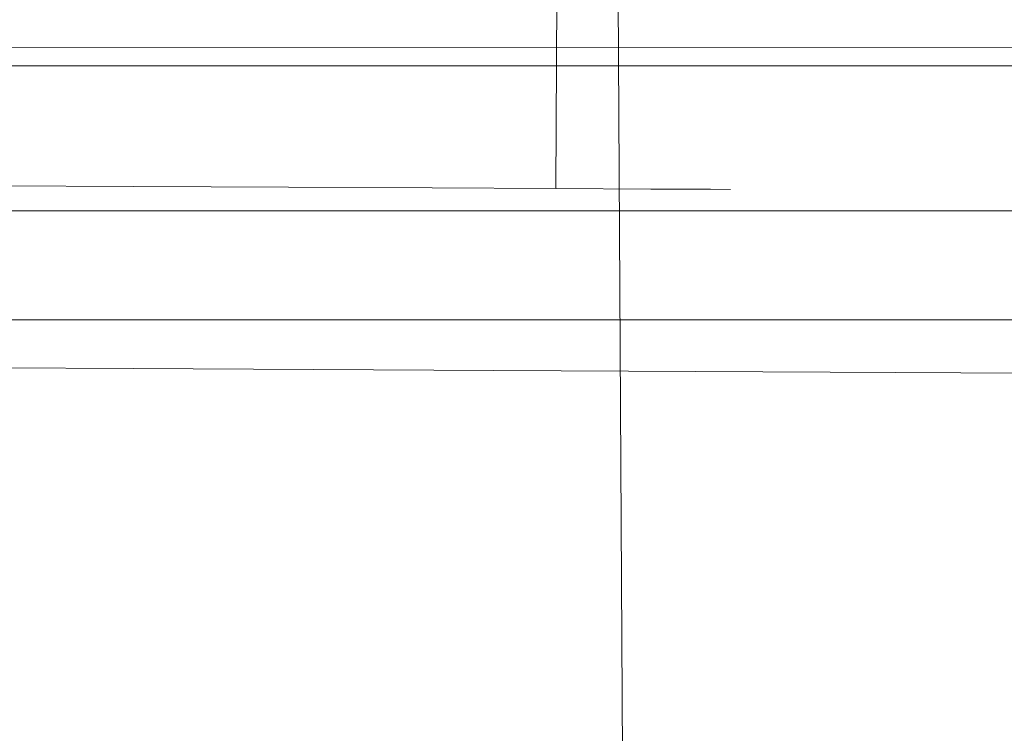
# Model space of a CAD drawing. Extents: x 3 to 803, y 40 to 840.
# Drawn here: x 695 to 701, y 58 to 62 of the extents above; entities that cross this region are included whole.
import ezdxf

# ---------------------------------------------------------------- set-up
doc = ezdxf.new("R2010")
doc.units = 0
doc.header["$LTSCALE"] = 500
doc.header["$MEASUREMENT"] = 0
for name, color, linetype in [('CHROM', 7, 'Continuous'), ('LISTWA_2', 7, 'Continuous'), ('ROLKI', 7, 'Continuous')]:
    doc.layers.add(name, color=color, linetype=linetype)

msp = doc.modelspace()

# ---------------------------------------------------------------- linework, layer by layer
at = {"layer": 'CHROM', "lineweight": 0}
for points, invisible_edges in [([(698.6841, 43.3737, 988.5345), (698.4816, 78.5941, 988.5345), (698.7111, 78.5954, 987.9675), (698.9053, 44.7996, 987.9677)], 11), ([(698.4816, 78.5941, 1004.8423), (698.6797, 44.1572, 1004.8423), (698.9064, 44.6007, 1005.4092), (698.7111, 78.5954, 1005.4092)], 11), ([(698.9053, 44.7996, 861.1987), (698.7111, 78.5954, 861.1986), (698.4816, 78.5942, 860.6317), (698.6841, 43.3737, 860.6317)], 15), ([(698.7111, 78.5954, 843.7569), (698.9064, 44.6006, 843.7569), (698.6797, 44.1572, 844.3238), (698.4816, 78.5942, 844.3238)], 15), ([(698.4816, 78.5942, 860.6317), (698.4816, 78.5942, 844.3238), (698.6797, 44.1572, 844.3238), (698.6841, 43.3737, 860.6317)], 15), ([(698.4816, 78.5941, 988.5345), (698.6841, 43.3737, 988.5345), (698.6797, 44.1572, 1004.8423), (698.4816, 78.5941, 1004.8423)], 15), ([(698.9053, 44.7996, 987.9677), (698.7111, 78.5954, 987.9675), (699.2648, 78.5986, 987.7328), (699.4508, 46.2274, 987.7328)], 15), ([(698.7111, 78.5954, 1005.4092), (698.9064, 44.6007, 1005.4092), (699.4576, 45.046, 1005.644), (699.2648, 78.5986, 1005.644)], 15), ([(699.4508, 46.2274, 861.4335), (699.2648, 78.5986, 861.4335), (698.7111, 78.5954, 861.1986), (698.9053, 44.7996, 861.1987)], 11), ([(699.2648, 78.5986, 843.5222), (699.4576, 45.046, 843.5222), (698.9064, 44.6006, 843.7569), (698.7111, 78.5954, 843.7569)], 11), ([(699.4508, 46.2274, 987.7328), (699.2648, 78.5986, 987.7328), (701.9806, 78.6142, 987.7328), (702.149, 49.31, 987.7328)], 15), ([(702.1558, 48.1286, 1005.644), (701.9806, 78.6142, 1005.644), (699.2648, 78.5986, 1005.644), (699.4576, 45.046, 1005.644)], 15), ([(699.4508, 46.2274, 861.4335), (702.149, 49.31, 861.4335), (701.9806, 78.6142, 861.4335), (699.2648, 78.5986, 861.4335)], 15), ([(702.1558, 48.1286, 843.5222), (699.4576, 45.046, 843.5222), (699.2648, 78.5986, 843.5222), (701.9806, 78.6142, 843.5222)], 15)]:
    msp.add_3dface(points, dxfattribs=dict(at, invisible_edges=invisible_edges))
at = {"layer": 'LISTWA_2', "lineweight": 0}
for points, invisible_edges in [([(773.4943, 61.7599, 1818.0978), (773.4943, 61.7599, 1814.2791), (39.9305, 61.6297, 1814.2791), (39.9305, 61.6297, 1818.0978)], 6), ([(773.4943, 61.7599, 1802.2527), (773.4943, 60.0745, 1802.2527), (39.9305, 60.0657, 1802.2527), (39.9305, 61.6297, 1802.2527)], 6), ([(773.4943, 61.7599, 1814.2791), (773.4943, 61.7599, 1809.748), (39.9305, 61.6297, 1809.748), (39.9305, 61.6297, 1814.2791)], 14), ([(773.4943, 61.7599, 1809.748), (773.4943, 61.7599, 1802.2527), (39.9305, 61.6297, 1802.2527), (39.9305, 61.6297, 1809.748)], 14), ([(773.4943, 60.0745, 1818.0978), (773.4943, 61.7599, 1818.0978), (39.9305, 61.6297, 1818.0978), (39.9305, 60.0657, 1818.0978)], 14), ([(773.4943, 61.7598, 29.3807), (39.9305, 61.6297, 29.3807), (39.9305, 61.6297, 33.1994), (773.4943, 61.7598, 33.1994)], 6), ([(773.4943, 61.7598, 45.2257), (39.9305, 61.6297, 45.2257), (39.9305, 60.0657, 45.2257), (773.4943, 60.0746, 45.2257)], 6), ([(773.4943, 61.7598, 33.1994), (39.9305, 61.6297, 33.1994), (39.9305, 61.6297, 37.7301), (773.4943, 61.7598, 37.7301)], 7), ([(773.4943, 61.7598, 37.7301), (39.9305, 61.6297, 37.7301), (39.9305, 61.6297, 45.2257), (773.4943, 61.7598, 45.2257)], 7), ([(773.4943, 60.0746, 29.3807), (39.9305, 60.0657, 29.3807), (39.9305, 61.6297, 29.3807), (773.4943, 61.7598, 29.3807)], 7), ([(773.4943, 61.6464, 1846.033), (773.4943, 61.6464, 1844.7776), (39.9305, 61.5243, 1844.7776), (39.9305, 61.5243, 1846.033)], 12), ([(773.4943, 61.6464, 1844.7776), (773.4943, 60.7487, 1844.7776), (39.9305, 60.6912, 1844.7776), (39.9305, 61.5243, 1844.7776)], 14), ([(773.4943, 60.7487, 1847.288), (773.4943, 61.6464, 1847.288), (39.9305, 61.5243, 1847.288), (39.9305, 60.6912, 1847.288)], 12), ([(773.4943, 61.6464, 1847.288), (773.4943, 61.6464, 1846.033), (39.9305, 61.5243, 1846.033), (39.9305, 61.5243, 1847.288)], 14), ([(773.4943, 61.6464, 1.4455), (39.9305, 61.5243, 1.4455), (39.9305, 61.5243, 2.7005), (773.4943, 61.6464, 2.7005)], 3), ([(773.4943, 61.6464, 2.7005), (39.9305, 61.5243, 2.7005), (39.9305, 60.6912, 2.7005), (773.4943, 60.7486, 2.7005)], 7), ([(773.4943, 60.7486, 0.1904), (39.9305, 60.6912, 0.1904), (39.9305, 61.5243, 0.1904), (773.4943, 61.6464, 0.1904)], 3), ([(773.4943, 61.6464, 0.1904), (39.9305, 61.5243, 0.1904), (39.9305, 61.5243, 1.4455), (773.4943, 61.6464, 1.4455)], 7), ([(773.4943, 53.7462, 1845.6057), (773.4943, 60.7487, 1846.033), (39.9305, 60.6912, 1846.033), (39.9305, 53.3799, 1845.6057)], 14), ([(773.4943, 60.7487, 1844.7776), (773.4943, 53.7462, 1844.3507), (39.9305, 53.3799, 1844.3507), (39.9305, 60.6912, 1844.7776)], 12), ([(773.4943, 60.7487, 1846.033), (773.4943, 60.7487, 1847.288), (39.9305, 60.6912, 1847.288), (39.9305, 60.6912, 1846.033)], 12), ([(773.4943, 53.7462, 1.8725), (39.9305, 53.3799, 1.8725), (39.9305, 60.6912, 1.4455), (773.4943, 60.7486, 1.4455)], 7), ([(773.4943, 60.7486, 2.7005), (39.9305, 60.6912, 2.7005), (39.9305, 53.3799, 3.1275), (773.4943, 53.7462, 3.1275)], 3), ([(773.4943, 60.7486, 1.4455), (39.9305, 60.6912, 1.4455), (39.9305, 60.6912, 0.1904), (773.4943, 60.7486, 0.1904)], 3), ([(773.4943, 60.0746, 33.1994), (39.9305, 60.0657, 33.1994), (39.9305, 60.0657, 29.3807), (773.4943, 60.0746, 29.3807)], 2), ([(773.4943, 60.0746, 45.2257), (39.9305, 60.0657, 45.2257), (39.9305, 55.2186, 45.2257), (773.4943, 55.7274, 45.2257)], 3), ([(773.4943, 56.3922, 33.1994), (39.9305, 55.8356, 33.1994), (39.9305, 60.0657, 33.1994), (773.4943, 60.0746, 33.1994)], 7), ([(773.4943, 60.0745, 1814.2791), (773.4943, 60.0745, 1818.0978), (39.9305, 60.0657, 1818.0978), (39.9305, 60.0657, 1814.2791)], 4), ([(773.4943, 60.0745, 1802.2527), (773.4943, 55.7274, 1802.2527), (39.9305, 55.2186, 1802.2527), (39.9305, 60.0657, 1802.2527)], 12), ([(773.4943, 56.3922, 1814.2791), (773.4943, 60.0745, 1814.2791), (39.9305, 60.0657, 1814.2791), (39.9305, 55.8356, 1814.2791)], 14)]:
    msp.add_3dface(points, dxfattribs=dict(at, invisible_edges=invisible_edges))
at = {"layer": 'ROLKI', "lineweight": 0}
for points, invisible_edges in [([(695.8336, 60.8934, 1819.4672), (694.8854, 60.8981, 1819.5951), (694.9073, 65.2494, 1819.5951), (695.8556, 65.2446, 1819.4672)], 11), ([(694.8854, 60.8981, 1826.8418), (695.8336, 60.8934, 1826.9695), (695.8556, 65.2446, 1826.9695), (694.9073, 65.2494, 1826.8418)], 11), ([(695.8336, 60.8934, 28.1186), (695.8557, 65.2446, 28.1186), (694.9073, 65.2494, 27.9908), (694.8854, 60.8981, 27.9908)], 13), ([(694.8854, 60.8981, 20.7441), (694.9073, 65.2494, 20.7441), (695.8557, 65.2446, 20.6163), (695.8336, 60.8934, 20.6163)], 13), ([(695.8336, 60.8934, 1826.9695), (696.7818, 60.8885, 1826.8418), (696.804, 65.2399, 1826.8418), (695.8556, 65.2446, 1826.9695)], 10), ([(696.7818, 60.8885, 1819.5951), (695.8336, 60.8934, 1819.4672), (695.8556, 65.2446, 1819.4672), (696.804, 65.2399, 1819.5951)], 11), ([(695.8336, 60.8934, 20.6163), (695.8557, 65.2446, 20.6163), (696.804, 65.2399, 20.7441), (696.7818, 60.8885, 20.7441)], 5), ([(696.7818, 60.8885, 27.9908), (696.804, 65.2399, 27.9908), (695.8557, 65.2446, 28.1186), (695.8336, 60.8934, 28.1186)], 13), ([(697.6655, 60.884, 1819.9696), (696.7818, 60.8885, 1819.5951), (696.804, 65.2399, 1819.5951), (697.6874, 65.2353, 1819.9696)], 11), ([(696.7818, 60.8885, 1826.8418), (697.6655, 60.884, 1826.4668), (697.6874, 65.2353, 1826.4668), (696.804, 65.2399, 1826.8418)], 11), ([(697.6655, 60.884, 27.6161), (697.6874, 65.2353, 27.6161), (696.804, 65.2399, 27.9908), (696.7818, 60.8885, 27.9908)], 13), ([(696.7818, 60.8885, 20.7441), (696.804, 65.2399, 20.7441), (697.6874, 65.2353, 21.1188), (697.6655, 60.884, 21.1188)], 13), ([(697.6655, 60.884, 1826.4668), (698.4244, 60.8802, 1825.8708), (698.4463, 65.2315, 1825.8708), (697.6874, 65.2353, 1826.4668)], 9), ([(698.4244, 60.8802, 1820.566), (697.6655, 60.884, 1819.9696), (697.6874, 65.2353, 1819.9696), (698.4463, 65.2315, 1820.566)], 11), ([(697.6655, 60.884, 21.1188), (697.6874, 65.2353, 21.1188), (698.4463, 65.2315, 21.7149), (698.4244, 60.8803, 21.7149)], 9), ([(698.4244, 60.8803, 27.02), (698.4463, 65.2315, 27.02), (697.6874, 65.2353, 27.6161), (697.6655, 60.884, 27.6161)], 13), ([(698.4244, 60.8802, 1825.8708), (699.0066, 60.8772, 1825.094), (699.0286, 65.2286, 1825.094), (698.4463, 65.2315, 1825.8708)], 11), ([(699.0066, 60.8772, 1821.3429), (698.4244, 60.8802, 1820.566), (698.4463, 65.2315, 1820.566), (699.0286, 65.2286, 1821.3429)], 9), ([(698.4244, 60.8803, 21.7149), (698.4463, 65.2315, 21.7149), (699.0286, 65.2286, 22.4918), (699.0066, 60.8772, 22.4918)], 13), ([(699.0066, 60.8772, 26.243), (699.0286, 65.2286, 26.243), (698.4463, 65.2315, 27.02), (698.4244, 60.8803, 27.02)], 9), ([(699.0066, 60.8772, 1825.094), (699.3727, 60.8755, 1824.1893), (699.3946, 65.2267, 1824.1893), (699.0286, 65.2286, 1825.094)], 11), ([(699.3727, 60.8755, 1822.2477), (699.0066, 60.8772, 1821.3429), (699.0286, 65.2286, 1821.3429), (699.3946, 65.2267, 1822.2477)], 11), ([(699.0066, 60.8772, 22.4918), (699.0286, 65.2286, 22.4918), (699.3946, 65.2267, 23.3966), (699.3727, 60.8755, 23.3966)], 13), ([(699.3727, 60.8755, 25.3383), (699.3946, 65.2267, 25.3383), (699.0286, 65.2286, 26.243), (699.0066, 60.8772, 26.243)], 13), ([(699.3727, 60.8755, 1824.1893), (699.4974, 60.8748, 1823.2183), (699.5194, 65.2262, 1823.2183), (699.3946, 65.2267, 1824.1893)], 11), ([(699.4974, 60.8748, 1823.2183), (699.3727, 60.8755, 1822.2477), (699.3946, 65.2267, 1822.2477), (699.5194, 65.2262, 1823.2183)], 11), ([(699.3727, 60.8755, 23.3966), (699.3946, 65.2267, 23.3966), (699.5194, 65.2262, 24.3674), (699.4974, 60.8749, 24.3674)], 13), ([(699.4974, 60.8749, 24.3674), (699.5194, 65.2262, 24.3674), (699.3946, 65.2267, 25.3383), (699.3727, 60.8755, 25.3383)], 13), ([(693.8298, 60.6039, 1830.8693), (695.8322, 60.5938, 1831.139), (695.8336, 60.8934, 1829.9854), (694.1229, 60.902, 1829.7546)], 15), ([(695.8322, 60.5938, 1815.2977), (693.8298, 60.6039, 1815.5676), (694.1229, 60.902, 1816.6823), (695.8336, 60.8934, 1816.4512)], 15), ([(693.8298, 60.6039, 16.7166), (694.1229, 60.902, 17.831), (695.8336, 60.8934, 17.6006), (695.8322, 60.5938, 16.4466)], 15), ([(695.8322, 60.5938, 32.2882), (695.8336, 60.8934, 31.1345), (694.1229, 60.902, 30.9038), (693.8298, 60.6039, 32.0184)], 15), ([(695.8336, 60.8934, 1829.9854), (695.8336, 60.8934, 1828.588), (694.4762, 60.9002, 1828.4052), (694.1229, 60.902, 1829.7546)], 15), ([(694.1229, 60.902, 1816.6823), (694.4762, 60.9002, 1818.0316), (695.8336, 60.8934, 1817.8485), (695.8336, 60.8934, 1816.4512)], 15), ([(695.8336, 60.8934, 17.6006), (694.1229, 60.902, 17.831), (694.4762, 60.9002, 19.1807), (695.8336, 60.8934, 18.9976)], 15), ([(694.1229, 60.902, 30.9038), (695.8336, 60.8934, 31.1345), (695.8336, 60.8934, 29.7372), (694.4762, 60.9002, 29.5543)], 15), ([(695.8336, 60.8934, 1817.8485), (694.4762, 60.9002, 1818.0316), (694.8854, 60.8981, 1819.5951), (695.8336, 60.8934, 1819.4672)], 11), ([(694.4762, 60.9002, 1828.4052), (695.8336, 60.8934, 1828.588), (695.8336, 60.8934, 1826.9695), (694.8854, 60.8981, 1826.8418)], 11), ([(695.8336, 60.8934, 29.7372), (695.8336, 60.8934, 28.1186), (694.8854, 60.8981, 27.9908), (694.4762, 60.9002, 29.5543)], 13), ([(694.4762, 60.9002, 19.1807), (694.8854, 60.8981, 20.7441), (695.8336, 60.8934, 20.6163), (695.8336, 60.8934, 18.9976)], 13), ([(695.8322, 60.5938, 1831.139), (697.8344, 60.5837, 1830.8693), (697.5442, 60.8847, 1829.7546), (695.8336, 60.8934, 1829.9854)], 15), ([(697.8344, 60.5837, 1815.5673), (695.8322, 60.5938, 1815.2977), (695.8336, 60.8934, 1816.4512), (697.5442, 60.8847, 1816.6823)], 15), ([(695.8322, 60.5938, 16.4466), (695.8336, 60.8934, 17.6006), (697.5442, 60.8847, 17.831), (697.8345, 60.5837, 16.7166)], 15), ([(697.8345, 60.5837, 32.0184), (697.5442, 60.8847, 30.9038), (695.8336, 60.8934, 31.1345), (695.8322, 60.5938, 32.2882)], 15), ([(695.8336, 60.8934, 1816.4512), (695.8336, 60.8934, 1817.8485), (697.1911, 60.8865, 1818.0316), (697.5442, 60.8847, 1816.6823)], 15), ([(697.5442, 60.8847, 1829.7546), (697.1911, 60.8865, 1828.4052), (695.8336, 60.8934, 1828.588), (695.8336, 60.8934, 1829.9854)], 15), ([(697.1911, 60.8865, 1818.0316), (695.8336, 60.8934, 1817.8485), (695.8336, 60.8934, 1819.4672), (696.7818, 60.8885, 1819.5951)], 11), ([(695.8336, 60.8934, 1828.588), (697.1911, 60.8865, 1828.4052), (696.7818, 60.8885, 1826.8418), (695.8336, 60.8934, 1826.9695)], 15), ([(695.8336, 60.8934, 31.1345), (697.5442, 60.8847, 30.9038), (697.1911, 60.8865, 29.5543), (695.8336, 60.8934, 29.7372)], 15), ([(697.5442, 60.8847, 17.831), (695.8336, 60.8934, 17.6006), (695.8336, 60.8934, 18.9976), (697.1911, 60.8865, 19.1807)], 15), ([(697.1911, 60.8865, 29.5543), (696.7818, 60.8885, 27.9908), (695.8336, 60.8934, 28.1186), (695.8336, 60.8934, 29.7372)], 13), ([(695.8336, 60.8934, 18.9976), (695.8336, 60.8934, 20.6163), (696.7818, 60.8885, 20.7441), (697.1911, 60.8865, 19.1807)], 15), ([(698.4561, 60.8801, 1818.568), (697.1911, 60.8865, 1818.0316), (696.7818, 60.8885, 1819.5951), (697.6655, 60.884, 1819.9696)], 11), ([(697.1911, 60.8865, 1828.4052), (698.4561, 60.8801, 1827.8687), (697.6655, 60.884, 1826.4668), (696.7818, 60.8885, 1826.8418)], 11), ([(698.4561, 60.8801, 29.0179), (697.6655, 60.884, 27.6161), (696.7818, 60.8885, 27.9908), (697.1911, 60.8865, 29.5543)], 13), ([(697.1911, 60.8865, 19.1807), (696.7818, 60.8885, 20.7441), (697.6655, 60.884, 21.1188), (698.4561, 60.8801, 19.717)], 13), ([(697.5442, 60.8847, 1816.6823), (697.1911, 60.8865, 1818.0316), (698.4561, 60.8801, 1818.568), (699.1383, 60.8767, 1817.3579)], 15), ([(699.1383, 60.8767, 1829.0786), (698.4561, 60.8801, 1827.8687), (697.1911, 60.8865, 1828.4052), (697.5442, 60.8847, 1829.7546)], 15), ([(697.5442, 60.8847, 30.9038), (699.1383, 60.8767, 30.2278), (698.4561, 60.8801, 29.0179), (697.1911, 60.8865, 29.5543)], 15), ([(699.1383, 60.8767, 18.5071), (697.5442, 60.8847, 17.831), (697.1911, 60.8865, 19.1807), (698.4561, 60.8801, 19.717)], 15), ([(697.8344, 60.5837, 1830.8693), (699.7003, 60.5743, 1830.0778), (699.1383, 60.8767, 1829.0786), (697.5442, 60.8847, 1829.7546)], 15), ([(699.7003, 60.5743, 1816.3588), (697.8344, 60.5837, 1815.5673), (697.5442, 60.8847, 1816.6823), (699.1383, 60.8767, 1817.3579)], 15), ([(697.8345, 60.5837, 16.7166), (697.5442, 60.8847, 17.831), (699.1383, 60.8767, 18.5071), (699.7003, 60.5743, 17.5078)], 15), ([(699.7003, 60.5743, 31.2271), (699.1383, 60.8767, 30.2278), (697.5442, 60.8847, 30.9038), (697.8345, 60.5837, 32.0184)], 15), ([(699.5421, 60.8746, 1819.4216), (698.4561, 60.8801, 1818.568), (697.6655, 60.884, 1819.9696), (698.4244, 60.8802, 1820.566)], 11), ([(698.4561, 60.8801, 1827.8687), (699.5421, 60.8746, 1827.0153), (698.4244, 60.8802, 1825.8708), (697.6655, 60.884, 1826.4668)], 11), ([(699.5421, 60.8746, 28.1645), (698.4244, 60.8803, 27.02), (697.6655, 60.884, 27.6161), (698.4561, 60.8801, 29.0179)], 13), ([(698.4561, 60.8801, 19.717), (697.6655, 60.884, 21.1188), (698.4244, 60.8803, 21.7149), (699.5421, 60.8746, 20.5703)], 13), ([(699.5421, 60.8746, 20.5703), (698.4244, 60.8803, 21.7149), (699.0066, 60.8772, 22.4918), (700.3758, 60.8704, 21.6825)], 13), ([(700.3758, 60.8704, 27.0523), (699.0066, 60.8772, 26.243), (698.4244, 60.8803, 27.02), (699.5421, 60.8746, 28.1645)], 13), ([(699.5421, 60.8746, 1827.0153), (700.3758, 60.8704, 1825.9034), (699.0066, 60.8772, 1825.094), (698.4244, 60.8802, 1825.8708)], 11), ([(700.3758, 60.8704, 1820.5336), (699.5421, 60.8746, 1819.4216), (698.4244, 60.8802, 1820.566), (699.0066, 60.8772, 1821.3429)], 11), ([(700.5073, 60.8697, 1828.0032), (699.5421, 60.8746, 1827.0153), (698.4561, 60.8801, 1827.8687), (699.1383, 60.8767, 1829.0786)], 15), ([(699.1383, 60.8767, 1817.3579), (698.4561, 60.8801, 1818.568), (699.5421, 60.8746, 1819.4216), (700.5073, 60.8697, 1818.4332)], 15), ([(700.5073, 60.8697, 19.5825), (699.1383, 60.8767, 18.5071), (698.4561, 60.8801, 19.717), (699.5421, 60.8746, 20.5703)], 15), ([(699.1383, 60.8767, 30.2278), (700.5073, 60.8697, 29.1525), (699.5421, 60.8746, 28.1645), (698.4561, 60.8801, 29.0179)], 15), ([(700.3758, 60.8704, 1825.9034), (700.8998, 60.8677, 1824.6082), (699.3727, 60.8755, 1824.1893), (699.0066, 60.8772, 1825.094)], 11), ([(700.8998, 60.8677, 1821.8287), (700.3758, 60.8704, 1820.5336), (699.0066, 60.8772, 1821.3429), (699.3727, 60.8755, 1822.2477)], 11), ([(700.3758, 60.8704, 21.6825), (699.0066, 60.8772, 22.4918), (699.3727, 60.8755, 23.3966), (700.8998, 60.8677, 22.9776)], 13), ([(700.8998, 60.8677, 25.7572), (699.3727, 60.8755, 25.3383), (699.0066, 60.8772, 26.243), (700.3758, 60.8704, 27.0523)], 13), ([(699.7003, 60.5743, 1830.0778), (701.3026, 60.5661, 1828.8195), (700.5073, 60.8697, 1828.0032), (699.1383, 60.8767, 1829.0786)], 15), ([(701.3026, 60.5661, 1817.6176), (699.7003, 60.5743, 1816.3588), (699.1383, 60.8767, 1817.3579), (700.5073, 60.8697, 1818.4332)], 15), ([(699.7003, 60.5743, 17.5078), (699.1383, 60.8767, 18.5071), (700.5073, 60.8697, 19.5825), (701.3026, 60.5662, 18.7667)], 15), ([(701.3026, 60.5662, 29.9683), (700.5073, 60.8697, 29.1525), (699.1383, 60.8767, 30.2278), (699.7003, 60.5743, 31.2271)], 15), ([(701.0784, 60.8668, 1823.2183), (700.8998, 60.8677, 1821.8287), (699.3727, 60.8755, 1822.2477), (699.4974, 60.8748, 1823.2183)], 11), ([(700.8998, 60.8677, 1824.6082), (701.0784, 60.8668, 1823.2183), (699.4974, 60.8748, 1823.2183), (699.3727, 60.8755, 1824.1893)], 11), ([(701.0784, 60.8668, 24.3674), (699.4974, 60.8749, 24.3674), (699.3727, 60.8755, 25.3383), (700.8998, 60.8677, 25.7572)], 13), ([(700.8998, 60.8677, 22.9776), (699.3727, 60.8755, 23.3966), (699.4974, 60.8749, 24.3674), (701.0784, 60.8668, 24.3674)], 13), ([(701.5576, 60.8644, 1826.6018), (700.3758, 60.8704, 1825.9034), (699.5421, 60.8746, 1827.0153), (700.5073, 60.8697, 1828.0032)], 15), ([(700.5073, 60.8697, 1818.4332), (699.5421, 60.8746, 1819.4216), (700.3758, 60.8704, 1820.5336), (701.5576, 60.8644, 1819.8347)], 15), ([(701.5576, 60.8644, 20.9839), (700.5073, 60.8697, 19.5825), (699.5421, 60.8746, 20.5703), (700.3758, 60.8704, 21.6825)], 15), ([(700.5073, 60.8697, 29.1525), (701.5576, 60.8644, 27.7509), (700.3758, 60.8704, 27.0523), (699.5421, 60.8746, 28.1645)], 15), ([(702.2179, 60.8611, 1824.97), (700.8998, 60.8677, 1824.6082), (700.3758, 60.8704, 1825.9034), (701.5576, 60.8644, 1826.6018)], 15), ([(701.5576, 60.8644, 1819.8347), (700.3758, 60.8704, 1820.5336), (700.8998, 60.8677, 1821.8287), (702.2179, 60.8611, 1821.4669)], 15), ([(702.2179, 60.8611, 22.616), (701.5576, 60.8644, 20.9839), (700.3758, 60.8704, 21.6825), (700.8998, 60.8677, 22.9776)], 15), ([(701.5576, 60.8644, 27.7509), (702.2179, 60.8611, 26.1188), (700.8998, 60.8677, 25.7572), (700.3758, 60.8704, 27.0523)], 15), ([(701.3026, 60.5661, 1828.8195), (702.532, 60.5599, 1827.1788), (701.5576, 60.8644, 1826.6018), (700.5073, 60.8697, 1828.0032)], 15), ([(702.532, 60.5599, 1819.2581), (701.3026, 60.5661, 1817.6176), (700.5073, 60.8697, 1818.4332), (701.5576, 60.8644, 1819.8347)], 15), ([(701.3026, 60.5662, 18.7667), (700.5073, 60.8697, 19.5825), (701.5576, 60.8644, 20.9839), (702.532, 60.56, 20.407)], 15), ([(702.532, 60.56, 28.3279), (701.5576, 60.8644, 27.7509), (700.5073, 60.8697, 29.1525), (701.3026, 60.5662, 29.9683)], 15), ([(702.4432, 60.8599, 1823.2183), (701.0784, 60.8668, 1823.2183), (700.8998, 60.8677, 1824.6082), (702.2179, 60.8611, 1824.97)], 15), ([(702.2179, 60.8611, 1821.4669), (700.8998, 60.8677, 1821.8287), (701.0784, 60.8668, 1823.2183), (702.4432, 60.8599, 1823.2183)], 15), ([(702.4432, 60.86, 24.3674), (702.2179, 60.8611, 22.616), (700.8998, 60.8677, 22.9776), (701.0784, 60.8668, 24.3674)], 15), ([(702.2179, 60.8611, 26.1188), (702.4432, 60.86, 24.3674), (701.0784, 60.8668, 24.3674), (700.8998, 60.8677, 25.7572)], 15), ([(693.612, 59.7865, 1831.6853), (695.8279, 59.7754, 1831.9838), (695.8322, 60.5938, 1831.139), (693.8298, 60.6039, 1830.8693)], 15), ([(695.8279, 59.7754, 1814.4531), (693.612, 59.7865, 1814.7516), (693.8298, 60.6039, 1815.5676), (695.8322, 60.5938, 1815.2977)], 15), ([(693.612, 59.7865, 15.9007), (693.8298, 60.6039, 16.7166), (695.8322, 60.5938, 16.4466), (695.8279, 59.7754, 15.602)], 15), ([(695.8279, 59.7754, 33.1329), (695.8322, 60.5938, 32.2882), (693.8298, 60.6039, 32.0184), (693.612, 59.7865, 32.8343)], 15), ([(695.8279, 59.7754, 1831.9838), (698.0439, 59.7641, 1831.6853), (697.8344, 60.5837, 1830.8693), (695.8322, 60.5938, 1831.139)], 15), ([(698.0439, 59.7641, 1814.7516), (695.8279, 59.7754, 1814.4531), (695.8322, 60.5938, 1815.2977), (697.8344, 60.5837, 1815.5673)], 15), ([(695.8279, 59.7754, 15.602), (695.8322, 60.5938, 16.4466), (697.8345, 60.5837, 16.7166), (698.0439, 59.7641, 15.9007)], 15), ([(698.0439, 59.7641, 32.8343), (697.8345, 60.5837, 32.0184), (695.8322, 60.5938, 32.2882), (695.8279, 59.7754, 33.1329)], 15), ([(698.0439, 59.7641, 1831.6853), (700.1087, 59.7537, 1830.8094), (699.7003, 60.5743, 1830.0778), (697.8344, 60.5837, 1830.8693)], 15), ([(700.1088, 59.7538, 1815.6274), (698.0439, 59.7641, 1814.7516), (697.8344, 60.5837, 1815.5673), (699.7003, 60.5743, 1816.3588)], 15), ([(698.0439, 59.7641, 15.9007), (697.8345, 60.5837, 16.7166), (699.7003, 60.5743, 17.5078), (700.1088, 59.7538, 16.7764)], 15), ([(700.1088, 59.7538, 31.9585), (699.7003, 60.5743, 31.2271), (697.8345, 60.5837, 32.0184), (698.0439, 59.7641, 32.8343)], 15), ([(700.1087, 59.7537, 1830.8094), (701.8818, 59.7448, 1829.4163), (701.3026, 60.5661, 1828.8195), (699.7003, 60.5743, 1830.0778)], 15), ([(701.8818, 59.7447, 1817.0203), (700.1088, 59.7538, 1815.6274), (699.7003, 60.5743, 1816.3588), (701.3026, 60.5661, 1817.6176)], 15), ([(700.1088, 59.7538, 16.7764), (699.7003, 60.5743, 17.5078), (701.3026, 60.5662, 18.7667), (701.8818, 59.7448, 18.1693)], 15), ([(701.8818, 59.7447, 30.5655), (701.3026, 60.5662, 29.9683), (699.7003, 60.5743, 31.2271), (700.1088, 59.7538, 31.9585)], 15), ([(693.5283, 58.669, 1831.9838), (695.8224, 58.6574, 1832.2927), (695.8279, 59.7754, 1831.9838), (693.612, 59.7865, 1831.6853)], 11), ([(695.8224, 58.6574, 1814.1436), (693.5283, 58.669, 1814.4531), (693.612, 59.7865, 1814.7516), (695.8279, 59.7754, 1814.4531)], 11), ([(693.5283, 58.6691, 15.602), (693.612, 59.7865, 15.9007), (695.8279, 59.7754, 15.602), (695.8224, 58.6574, 15.2928)], 13), ([(695.8224, 58.6574, 33.4421), (695.8279, 59.7754, 33.1329), (693.612, 59.7865, 32.8343), (693.5283, 58.6691, 33.1328)], 13), ([(695.8224, 58.6574, 1832.2927), (698.1163, 58.6458, 1831.9838), (698.0439, 59.7641, 1831.6853), (695.8279, 59.7754, 1831.9838)], 11), ([(698.1162, 58.6459, 1814.4531), (695.8224, 58.6574, 1814.1436), (695.8279, 59.7754, 1814.4531), (698.0439, 59.7641, 1814.7516)], 11), ([(695.8224, 58.6574, 15.2928), (695.8279, 59.7754, 15.602), (698.0439, 59.7641, 15.9007), (698.1163, 58.6458, 15.602)], 13), ([(698.1162, 58.6459, 33.1328), (698.0439, 59.7641, 32.8343), (695.8279, 59.7754, 33.1329), (695.8224, 58.6574, 33.4421)], 13), ([(698.1163, 58.6458, 1831.9838), (700.2538, 58.635, 1831.0774), (700.1087, 59.7537, 1830.8094), (698.0439, 59.7641, 1831.6853)], 11), ([(700.2538, 58.635, 1815.3594), (698.1162, 58.6459, 1814.4531), (698.0439, 59.7641, 1814.7516), (700.1088, 59.7538, 1815.6274)], 11), ([(698.1163, 58.6458, 15.602), (698.0439, 59.7641, 15.9007), (700.1088, 59.7538, 16.7764), (700.254, 58.635, 16.5086)], 13), ([(700.254, 58.635, 32.2264), (700.1088, 59.7538, 31.9585), (698.0439, 59.7641, 32.8343), (698.1162, 58.6459, 33.1328)], 13), ([(700.2538, 58.635, 1831.0774), (702.0897, 58.6258, 1829.6351), (701.8818, 59.7448, 1829.4163), (700.1087, 59.7537, 1830.8094)], 11), ([(702.0897, 58.6258, 1816.8018), (700.2538, 58.635, 1815.3594), (700.1088, 59.7538, 1815.6274), (701.8818, 59.7447, 1817.0203)], 3), ([(700.254, 58.635, 16.5086), (700.1088, 59.7538, 16.7764), (701.8818, 59.7448, 18.1693), (702.0897, 58.6258, 17.9508)], 13), ([(702.0897, 58.6258, 30.7842), (701.8818, 59.7447, 30.5655), (700.1088, 59.7538, 31.9585), (700.254, 58.635, 32.2264)], 12), ([(695.8224, 58.6574, 15.2928), (695.8161, 57.4361, 15.2928), (693.5222, 57.4478, 15.602), (693.5283, 58.6691, 15.602)], 15), ([(693.5283, 58.6691, 33.1328), (693.5222, 57.4478, 33.1328), (695.8161, 57.4361, 33.4421), (695.8224, 58.6574, 33.4421)], 15), ([(695.8224, 58.6574, 1832.2927), (693.5283, 58.669, 1831.9838), (693.5222, 57.4478, 1831.9838), (695.8161, 57.4361, 1832.2927)], 15), ([(693.5283, 58.669, 1814.4531), (695.8224, 58.6574, 1814.1436), (695.8161, 57.4361, 1814.1436), (693.5222, 57.4478, 1814.4531)], 15), ([(695.8224, 58.6574, 1814.1436), (698.1162, 58.6459, 1814.4531), (698.1102, 57.4245, 1814.4531), (695.8161, 57.4361, 1814.1436)], 15), ([(698.1163, 58.6458, 1831.9838), (695.8224, 58.6574, 1832.2927), (695.8161, 57.4361, 1832.2927), (698.1102, 57.4245, 1831.9838)], 15), ([(695.8224, 58.6574, 33.4421), (695.8161, 57.4361, 33.4421), (698.1102, 57.4245, 33.1328), (698.1162, 58.6459, 33.1328)], 15), ([(698.1163, 58.6458, 15.602), (698.1102, 57.4245, 15.602), (695.8161, 57.4361, 15.2928), (695.8224, 58.6574, 15.2928)], 15), ([(698.1162, 58.6459, 1814.4531), (700.2538, 58.635, 1815.3594), (700.2479, 57.4138, 1815.3594), (698.1102, 57.4245, 1814.4531)], 15), ([(698.1162, 58.6459, 33.1328), (698.1102, 57.4245, 33.1328), (700.2479, 57.4138, 32.2264), (700.254, 58.635, 32.2264)], 15), ([(700.2538, 58.635, 1831.0774), (698.1163, 58.6458, 1831.9838), (698.1102, 57.4245, 1831.9838), (700.2479, 57.4138, 1831.0774)], 15), ([(700.254, 58.635, 16.5086), (700.2479, 57.4138, 16.5086), (698.1102, 57.4245, 15.602), (698.1163, 58.6458, 15.602)], 15), ([(700.2538, 58.635, 1815.3594), (702.0897, 58.6258, 1816.8018), (702.0836, 57.4046, 1816.8018), (700.2479, 57.4138, 1815.3594)], 15), ([(702.0897, 58.6258, 1829.6351), (700.2538, 58.635, 1831.0774), (700.2479, 57.4138, 1831.0774), (702.0836, 57.4046, 1829.6351)], 15), ([(700.254, 58.635, 32.2264), (700.2479, 57.4138, 32.2264), (702.0836, 57.4046, 30.7842), (702.0897, 58.6258, 30.7842)], 15), ([(702.0897, 58.6258, 17.9508), (702.0836, 57.4046, 17.9508), (700.2479, 57.4138, 16.5086), (700.254, 58.635, 16.5086)], 15)]:
    msp.add_3dface(points, dxfattribs=dict(at, invisible_edges=invisible_edges))

doc.saveas('drawing.dxf')
